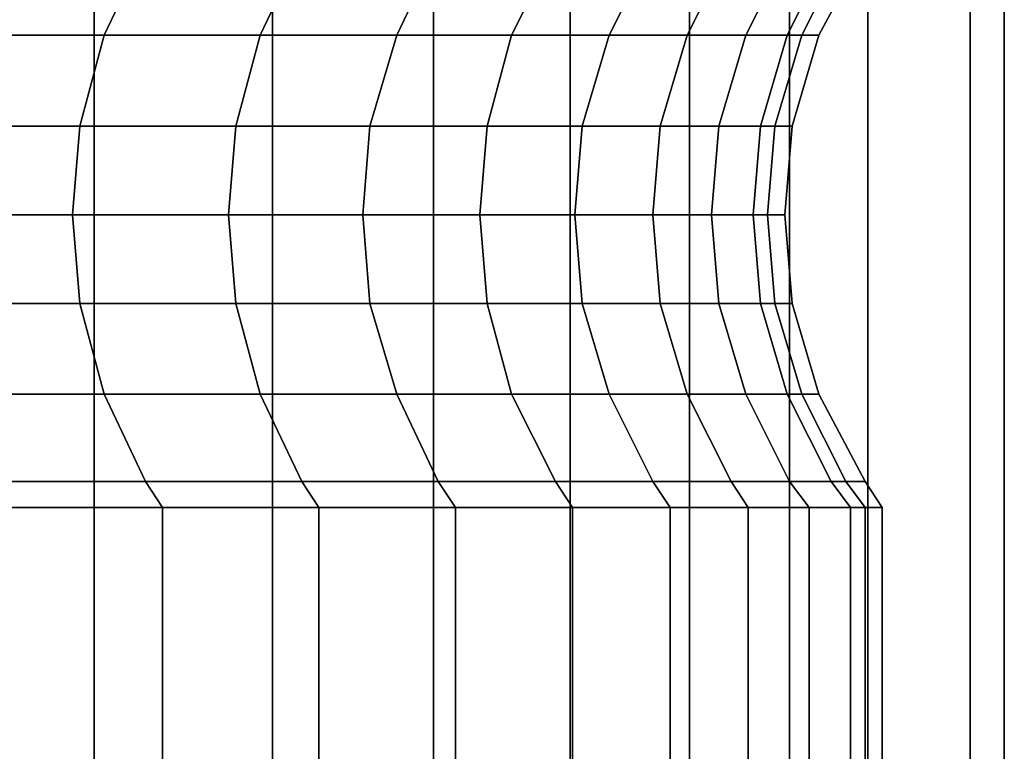
# Model space of a CAD drawing. Extents: x 0 to 1.24, y -1.2 to 0.
# Drawn here: x 1.24 to 1.24, y -0.01 to 0 of the extents above; entities that cross this region are included whole.
import ezdxf

# ---------------------------------------------------------------- set-up
doc = ezdxf.new("R2010")
doc.units = 0
doc.layers.add('L4_ROSETTENKAPPE', color=7, linetype='CONTINUOUS')

msp = doc.modelspace()

# ---------------------------------------------------------------- linework, layer by layer
at = {"layer": 'L4_ROSETTENKAPPE', "color": 253, "invisible_edges": 9}
for points in [[(1.23807, -0.0108, 0.064209), (1.23725, 0, 0.065695), (1.23725, -0.0108, 0.065695), (1.23807, -0.0108, 0.064209)], [(1.23725, 0, 0.065695), (1.23807, -0.0108, 0.064209), (1.23807, 0, 0.064209), (1.23725, 0, 0.065695)], [(1.23725, -0.0108, 0.032043), (1.23807, 0, 0.033529), (1.23807, -0.0108, 0.033529), (1.23725, -0.0108, 0.032043)], [(1.23807, 0, 0.033529), (1.23725, -0.0108, 0.032043), (1.23725, 0, 0.032043), (1.23807, 0, 0.033529)], [(1.2388, -0.0108, 0.062697), (1.23807, 0, 0.064209), (1.23807, -0.0108, 0.064209), (1.2388, -0.0108, 0.062697)], [(1.23807, 0, 0.064209), (1.2388, -0.0108, 0.062697), (1.2388, 0, 0.062697), (1.23807, 0, 0.064209)], [(1.23807, -0.0108, 0.033529), (1.2388, 0, 0.035041), (1.2388, -0.0108, 0.035041), (1.23807, -0.0108, 0.033529)], [(1.2388, 0, 0.035041), (1.23807, -0.0108, 0.033529), (1.23807, 0, 0.033529), (1.2388, 0, 0.035041)], [(1.23946, -0.0108, 0.061163), (1.2388, 0, 0.062697), (1.2388, -0.0108, 0.062697), (1.23946, -0.0108, 0.061163)], [(1.2388, 0, 0.062697), (1.23946, -0.0108, 0.061163), (1.23946, 0, 0.061163), (1.2388, 0, 0.062697)], [(1.2388, -0.0108, 0.035041), (1.23946, 0, 0.036575), (1.23946, -0.0108, 0.036575), (1.2388, -0.0108, 0.035041)], [(1.23946, 0, 0.036575), (1.2388, -0.0108, 0.035041), (1.2388, 0, 0.035041), (1.23946, 0, 0.036575)], [(1.24002, -0.0108, 0.059615), (1.23946, 0, 0.061163), (1.23946, -0.0108, 0.061163), (1.24002, -0.0108, 0.059615)], [(1.23946, 0, 0.061163), (1.24002, -0.0108, 0.059615), (1.24002, 0, 0.059615), (1.23946, 0, 0.061163)], [(1.23946, -0.0108, 0.036575), (1.24002, 0, 0.038123), (1.24002, -0.0108, 0.038123), (1.23946, -0.0108, 0.036575)], [(1.24002, 0, 0.038123), (1.23946, -0.0108, 0.036575), (1.23946, 0, 0.036575), (1.24002, 0, 0.038123)], [(1.24051, -0.0108, 0.058059), (1.24002, 0, 0.059615), (1.24002, -0.0108, 0.059615), (1.24051, -0.0108, 0.058059)], [(1.24002, 0, 0.059615), (1.24051, -0.0108, 0.058059), (1.24051, 0, 0.058059), (1.24002, 0, 0.059615)], [(1.24002, -0.0108, 0.038123), (1.24051, 0, 0.039679), (1.24051, -0.0108, 0.039679), (1.24002, -0.0108, 0.038123)], [(1.24051, 0, 0.039679), (1.24002, -0.0108, 0.038123), (1.24002, 0, 0.038123), (1.24051, 0, 0.039679)], [(1.24092, -0.0108, 0.056501), (1.24051, 0, 0.058059), (1.24051, -0.0108, 0.058059), (1.24092, -0.0108, 0.056501)], [(1.24051, 0, 0.058059), (1.24092, -0.0108, 0.056501), (1.24092, 0, 0.056501), (1.24051, 0, 0.058059)], [(1.24051, -0.0108, 0.039679), (1.24092, 0, 0.041237), (1.24092, -0.0108, 0.041237), (1.24051, -0.0108, 0.039679)], [(1.24092, 0, 0.041237), (1.24051, -0.0108, 0.039679), (1.24051, 0, 0.039679), (1.24092, 0, 0.041237)], [(1.24124, -0.0108, 0.054947), (1.24092, 0, 0.056501), (1.24092, -0.0108, 0.056501), (1.24124, -0.0108, 0.054947)], [(1.24092, 0, 0.056501), (1.24124, -0.0108, 0.054947), (1.24124, 0, 0.054947), (1.24092, 0, 0.056501)], [(1.24092, -0.0108, 0.041237), (1.24124, 0, 0.042791), (1.24124, -0.0108, 0.042791), (1.24092, -0.0108, 0.041237)], [(1.24124, 0, 0.042791), (1.24092, -0.0108, 0.041237), (1.24092, 0, 0.041237), (1.24124, 0, 0.042791)], [(1.24166, -0.0108, 0.05187), (1.24124, 0, 0.054947), (1.24124, -0.0108, 0.054947), (1.24166, -0.0108, 0.05187)], [(1.24124, 0, 0.054947), (1.24166, -0.0108, 0.05187), (1.24166, 0, 0.05187), (1.24124, 0, 0.054947)], [(1.24124, -0.0108, 0.042791), (1.24166, 0, 0.045868), (1.24166, -0.0108, 0.045868), (1.24124, -0.0108, 0.042791)], [(1.24166, 0, 0.045868), (1.24124, -0.0108, 0.042791), (1.24124, 0, 0.042791), (1.24166, 0, 0.045868)], [(1.2418, -0.0108, 0.048869), (1.24166, 0, 0.05187), (1.24166, -0.0108, 0.05187), (1.2418, -0.0108, 0.048869)], [(1.24166, 0, 0.05187), (1.2418, -0.0108, 0.048869), (1.2418, 0, 0.048869), (1.24166, 0, 0.05187)], [(1.24166, -0.0108, 0.045868), (1.2418, 0, 0.048869), (1.2418, -0.0108, 0.048869), (1.24166, -0.0108, 0.045868)], [(1.2418, 0, 0.048869), (1.24166, -0.0108, 0.045868), (1.24166, 0, 0.045868), (1.2418, 0, 0.048869)], [(1.23756, -0.002706, 0.063946), (1.23811, -0.003064, 0.062382), (1.23739, -0.003064, 0.063861), (1.23756, -0.002706, 0.063946)], [(1.23828, -0.002706, 0.035279), (1.23739, -0.003064, 0.033877), (1.23811, -0.003064, 0.035356), (1.23828, -0.002706, 0.035279)], [(1.23739, -0.003064, 0.033877), (1.23828, -0.002706, 0.035279), (1.23756, -0.002706, 0.033792), (1.23739, -0.003064, 0.033877)], [(1.23811, -0.003064, 0.062382), (1.23756, -0.002706, 0.063946), (1.23828, -0.002706, 0.062459), (1.23811, -0.003064, 0.062382)], [(1.23828, -0.002706, 0.062459), (1.23875, -0.003064, 0.060884), (1.23811, -0.003064, 0.062382), (1.23828, -0.002706, 0.062459)], [(1.23892, -0.002706, 0.036786), (1.23811, -0.003064, 0.035356), (1.23875, -0.003064, 0.036854), (1.23892, -0.002706, 0.036786)], [(1.23811, -0.003064, 0.035356), (1.23892, -0.002706, 0.036786), (1.23828, -0.002706, 0.035279), (1.23811, -0.003064, 0.035356)], [(1.23875, -0.003064, 0.060884), (1.23828, -0.002706, 0.062459), (1.23892, -0.002706, 0.060952), (1.23875, -0.003064, 0.060884)], [(1.23892, -0.002706, 0.060952), (1.23931, -0.003064, 0.059371), (1.23875, -0.003064, 0.060884), (1.23892, -0.002706, 0.060952)], [(1.23948, -0.002706, 0.038307), (1.23875, -0.003064, 0.036854), (1.23931, -0.003064, 0.038367), (1.23948, -0.002706, 0.038307)], [(1.23875, -0.003064, 0.036854), (1.23948, -0.002706, 0.038307), (1.23892, -0.002706, 0.036786), (1.23875, -0.003064, 0.036854)], [(1.23931, -0.003064, 0.059371), (1.23892, -0.002706, 0.060952), (1.23948, -0.002706, 0.059431), (1.23931, -0.003064, 0.059371)], [(1.23948, -0.002706, 0.059431), (1.23978, -0.003064, 0.05785), (1.23931, -0.003064, 0.059371), (1.23948, -0.002706, 0.059431)], [(1.23996, -0.002706, 0.039837), (1.23931, -0.003064, 0.038367), (1.23978, -0.003064, 0.039888), (1.23996, -0.002706, 0.039837)], [(1.23931, -0.003064, 0.038367), (1.23996, -0.002706, 0.039837), (1.23948, -0.002706, 0.038307), (1.23931, -0.003064, 0.038367)], [(1.23978, -0.003064, 0.05785), (1.23948, -0.002706, 0.059431), (1.23996, -0.002706, 0.057901), (1.23978, -0.003064, 0.05785)], [(1.23996, -0.002706, 0.057901), (1.24018, -0.003064, 0.056328), (1.23978, -0.003064, 0.05785), (1.23996, -0.002706, 0.057901)], [(1.24036, -0.002706, 0.041368), (1.23978, -0.003064, 0.039888), (1.24018, -0.003064, 0.04141), (1.24036, -0.002706, 0.041368)], [(1.23978, -0.003064, 0.039888), (1.24036, -0.002706, 0.041368), (1.23996, -0.002706, 0.039837), (1.23978, -0.003064, 0.039888)], [(1.24018, -0.003064, 0.056328), (1.23996, -0.002706, 0.057901), (1.24036, -0.002706, 0.05637), (1.24018, -0.003064, 0.056328)], [(1.24036, -0.002706, 0.05637), (1.24074, -0.003064, 0.053298), (1.24018, -0.003064, 0.056328), (1.24036, -0.002706, 0.05637)], [(1.24068, -0.002706, 0.042896), (1.24018, -0.003064, 0.04141), (1.2405, -0.003064, 0.04293), (1.24068, -0.002706, 0.042896)], [(1.24018, -0.003064, 0.04141), (1.24068, -0.002706, 0.042896), (1.24036, -0.002706, 0.041368), (1.24018, -0.003064, 0.04141)], [(1.24074, -0.003064, 0.053298), (1.24036, -0.002706, 0.05637), (1.24092, -0.002706, 0.053323), (1.24074, -0.003064, 0.053298)], [(1.24109, -0.002706, 0.045919), (1.2405, -0.003064, 0.04293), (1.24091, -0.003064, 0.045936), (1.24109, -0.002706, 0.045919)], [(1.2405, -0.003064, 0.04293), (1.24109, -0.002706, 0.045919), (1.24068, -0.002706, 0.042896), (1.2405, -0.003064, 0.04293)], [(1.24092, -0.002706, 0.053323), (1.24097, -0.003064, 0.05106), (1.24074, -0.003064, 0.053298), (1.24092, -0.002706, 0.053323)], [(1.24123, -0.002706, 0.048869), (1.24091, -0.003064, 0.045936), (1.24104, -0.003064, 0.048869), (1.24123, -0.002706, 0.048869)], [(1.24091, -0.003064, 0.045936), (1.24123, -0.002706, 0.048869), (1.24109, -0.002706, 0.045919), (1.24091, -0.003064, 0.045936)], [(1.24097, -0.003064, 0.05106), (1.24092, -0.002706, 0.053323), (1.24115, -0.002706, 0.051073), (1.24097, -0.003064, 0.05106)], [(1.24115, -0.002706, 0.051073), (1.24104, -0.003064, 0.048869), (1.24097, -0.003064, 0.05106), (1.24115, -0.002706, 0.051073)], [(1.24104, -0.003064, 0.048869), (1.24115, -0.002706, 0.051073), (1.24123, -0.002706, 0.048869), (1.24104, -0.003064, 0.048869)], [(1.23739, -0.003064, 0.063861), (1.23801, -0.003436, 0.062338), (1.2373, -0.003436, 0.063811), (1.23739, -0.003064, 0.063861)], [(1.23811, -0.003064, 0.035356), (1.2373, -0.003436, 0.033927), (1.23801, -0.003436, 0.0354), (1.23811, -0.003064, 0.035356)], [(1.2373, -0.003436, 0.033927), (1.23811, -0.003064, 0.035356), (1.23739, -0.003064, 0.033877), (1.2373, -0.003436, 0.033927)], [(1.23801, -0.003436, 0.062338), (1.23739, -0.003064, 0.063861), (1.23811, -0.003064, 0.062382), (1.23801, -0.003436, 0.062338)], [(1.23811, -0.003064, 0.062382), (1.23865, -0.003436, 0.060844), (1.23801, -0.003436, 0.062338), (1.23811, -0.003064, 0.062382)], [(1.23875, -0.003064, 0.036854), (1.23801, -0.003436, 0.0354), (1.23865, -0.003436, 0.036894), (1.23875, -0.003064, 0.036854)], [(1.23801, -0.003436, 0.0354), (1.23875, -0.003064, 0.036854), (1.23811, -0.003064, 0.035356), (1.23801, -0.003436, 0.0354)], [(1.23865, -0.003436, 0.060844), (1.23811, -0.003064, 0.062382), (1.23875, -0.003064, 0.060884), (1.23865, -0.003436, 0.060844)], [(1.23875, -0.003064, 0.060884), (1.2392, -0.003436, 0.059337), (1.23865, -0.003436, 0.060844), (1.23875, -0.003064, 0.060884)], [(1.23931, -0.003064, 0.038367), (1.23865, -0.003436, 0.036894), (1.2392, -0.003436, 0.038401), (1.23931, -0.003064, 0.038367)], [(1.23865, -0.003436, 0.036894), (1.23931, -0.003064, 0.038367), (1.23875, -0.003064, 0.036854), (1.23865, -0.003436, 0.036894)], [(1.2392, -0.003436, 0.059337), (1.23875, -0.003064, 0.060884), (1.23931, -0.003064, 0.059371), (1.2392, -0.003436, 0.059337)], [(1.23931, -0.003064, 0.059371), (1.23968, -0.003436, 0.057821), (1.2392, -0.003436, 0.059337), (1.23931, -0.003064, 0.059371)], [(1.23978, -0.003064, 0.039888), (1.2392, -0.003436, 0.038401), (1.23968, -0.003436, 0.039917), (1.23978, -0.003064, 0.039888)], [(1.2392, -0.003436, 0.038401), (1.23978, -0.003064, 0.039888), (1.23931, -0.003064, 0.038367), (1.2392, -0.003436, 0.038401)], [(1.23968, -0.003436, 0.057821), (1.23931, -0.003064, 0.059371), (1.23978, -0.003064, 0.05785), (1.23968, -0.003436, 0.057821)], [(1.23978, -0.003064, 0.05785), (1.24007, -0.003436, 0.056303), (1.23968, -0.003436, 0.057821), (1.23978, -0.003064, 0.05785)], [(1.24018, -0.003064, 0.04141), (1.23968, -0.003436, 0.039917), (1.24007, -0.003436, 0.041435), (1.24018, -0.003064, 0.04141)], [(1.23968, -0.003436, 0.039917), (1.24018, -0.003064, 0.04141), (1.23978, -0.003064, 0.039888), (1.23968, -0.003436, 0.039917)], [(1.24007, -0.003436, 0.056303), (1.23978, -0.003064, 0.05785), (1.24018, -0.003064, 0.056328), (1.24007, -0.003436, 0.056303)], [(1.24018, -0.003064, 0.056328), (1.24063, -0.003436, 0.053284), (1.24007, -0.003436, 0.056303), (1.24018, -0.003064, 0.056328)], [(1.2405, -0.003064, 0.04293), (1.24007, -0.003436, 0.041435), (1.24039, -0.003436, 0.042949), (1.2405, -0.003064, 0.04293)], [(1.24007, -0.003436, 0.041435), (1.2405, -0.003064, 0.04293), (1.24018, -0.003064, 0.04141), (1.24007, -0.003436, 0.041435)], [(1.24063, -0.003436, 0.053284), (1.24018, -0.003064, 0.056328), (1.24074, -0.003064, 0.053298), (1.24063, -0.003436, 0.053284)], [(1.24091, -0.003064, 0.045936), (1.24039, -0.003436, 0.042949), (1.2408, -0.003436, 0.045946), (1.24091, -0.003064, 0.045936)], [(1.24039, -0.003436, 0.042949), (1.24091, -0.003064, 0.045936), (1.2405, -0.003064, 0.04293), (1.24039, -0.003436, 0.042949)], [(1.24074, -0.003064, 0.053298), (1.24086, -0.003436, 0.051053), (1.24063, -0.003436, 0.053284), (1.24074, -0.003064, 0.053298)], [(1.24086, -0.003436, 0.051053), (1.24074, -0.003064, 0.053298), (1.24097, -0.003064, 0.05106), (1.24086, -0.003436, 0.051053)], [(1.24104, -0.003064, 0.048869), (1.2408, -0.003436, 0.045946), (1.24093, -0.003436, 0.048869), (1.24104, -0.003064, 0.048869)], [(1.2408, -0.003436, 0.045946), (1.24104, -0.003064, 0.048869), (1.24091, -0.003064, 0.045936), (1.2408, -0.003436, 0.045946)], [(1.24097, -0.003064, 0.05106), (1.24093, -0.003436, 0.048869), (1.24086, -0.003436, 0.051053), (1.24097, -0.003064, 0.05106)], [(1.24093, -0.003436, 0.048869), (1.24097, -0.003064, 0.05106), (1.24104, -0.003064, 0.048869), (1.24093, -0.003436, 0.048869)], [(1.2373, -0.003436, 0.063811), (1.23798, -0.0038, 0.062324), (1.23727, -0.0038, 0.063796), (1.2373, -0.003436, 0.063811)], [(1.23801, -0.003436, 0.0354), (1.23727, -0.0038, 0.033942), (1.23798, -0.0038, 0.035414), (1.23801, -0.003436, 0.0354)], [(1.23727, -0.0038, 0.033942), (1.23801, -0.003436, 0.0354), (1.2373, -0.003436, 0.033927), (1.23727, -0.0038, 0.033942)], [(1.23798, -0.0038, 0.062324), (1.2373, -0.003436, 0.063811), (1.23801, -0.003436, 0.062338), (1.23798, -0.0038, 0.062324)], [(1.23801, -0.003436, 0.062338), (1.23862, -0.0038, 0.060832), (1.23798, -0.0038, 0.062324), (1.23801, -0.003436, 0.062338)], [(1.23865, -0.003436, 0.036894), (1.23798, -0.0038, 0.035414), (1.23862, -0.0038, 0.036906), (1.23865, -0.003436, 0.036894)], [(1.23798, -0.0038, 0.035414), (1.23865, -0.003436, 0.036894), (1.23801, -0.003436, 0.0354), (1.23798, -0.0038, 0.035414)], [(1.23862, -0.0038, 0.060832), (1.23801, -0.003436, 0.062338), (1.23865, -0.003436, 0.060844), (1.23862, -0.0038, 0.060832)], [(1.23865, -0.003436, 0.060844), (1.23917, -0.0038, 0.059326), (1.23862, -0.0038, 0.060832), (1.23865, -0.003436, 0.060844)], [(1.2392, -0.003436, 0.038401), (1.23862, -0.0038, 0.036906), (1.23917, -0.0038, 0.038412), (1.2392, -0.003436, 0.038401)], [(1.23862, -0.0038, 0.036906), (1.2392, -0.003436, 0.038401), (1.23865, -0.003436, 0.036894), (1.23862, -0.0038, 0.036906)], [(1.23917, -0.0038, 0.059326), (1.23865, -0.003436, 0.060844), (1.2392, -0.003436, 0.059337), (1.23917, -0.0038, 0.059326)], [(1.2392, -0.003436, 0.059337), (1.23965, -0.0038, 0.057812), (1.23917, -0.0038, 0.059326), (1.2392, -0.003436, 0.059337)], [(1.23968, -0.003436, 0.039917), (1.23917, -0.0038, 0.038412), (1.23965, -0.0038, 0.039926), (1.23968, -0.003436, 0.039917)], [(1.23917, -0.0038, 0.038412), (1.23968, -0.003436, 0.039917), (1.2392, -0.003436, 0.038401), (1.23917, -0.0038, 0.038412)], [(1.23965, -0.0038, 0.057812), (1.2392, -0.003436, 0.059337), (1.23968, -0.003436, 0.057821), (1.23965, -0.0038, 0.057812)], [(1.23968, -0.003436, 0.057821), (1.24004, -0.0038, 0.056295), (1.23965, -0.0038, 0.057812), (1.23968, -0.003436, 0.057821)], [(1.24007, -0.003436, 0.041435), (1.23965, -0.0038, 0.039926), (1.24004, -0.0038, 0.041443), (1.24007, -0.003436, 0.041435)], [(1.23965, -0.0038, 0.039926), (1.24007, -0.003436, 0.041435), (1.23968, -0.003436, 0.039917), (1.23965, -0.0038, 0.039926)], [(1.24004, -0.0038, 0.056295), (1.23968, -0.003436, 0.057821), (1.24007, -0.003436, 0.056303), (1.24004, -0.0038, 0.056295)], [(1.24007, -0.003436, 0.056303), (1.2406, -0.0038, 0.053279), (1.24004, -0.0038, 0.056295), (1.24007, -0.003436, 0.056303)], [(1.24039, -0.003436, 0.042949), (1.24004, -0.0038, 0.041443), (1.24036, -0.0038, 0.042955), (1.24039, -0.003436, 0.042949)], [(1.24004, -0.0038, 0.041443), (1.24039, -0.003436, 0.042949), (1.24007, -0.003436, 0.041435), (1.24004, -0.0038, 0.041443)], [(1.2406, -0.0038, 0.053279), (1.24007, -0.003436, 0.056303), (1.24063, -0.003436, 0.053284), (1.2406, -0.0038, 0.053279)], [(1.2408, -0.003436, 0.045946), (1.24036, -0.0038, 0.042955), (1.24077, -0.0038, 0.045949), (1.2408, -0.003436, 0.045946)], [(1.24036, -0.0038, 0.042955), (1.2408, -0.003436, 0.045946), (1.24039, -0.003436, 0.042949), (1.24036, -0.0038, 0.042955)], [(1.24063, -0.003436, 0.053284), (1.24083, -0.0038, 0.051051), (1.2406, -0.0038, 0.053279), (1.24063, -0.003436, 0.053284)], [(1.24083, -0.0038, 0.051051), (1.24063, -0.003436, 0.053284), (1.24086, -0.003436, 0.051053), (1.24083, -0.0038, 0.051051)], [(1.24093, -0.003436, 0.048869), (1.24077, -0.0038, 0.045949), (1.2409, -0.0038, 0.048869), (1.24093, -0.003436, 0.048869)], [(1.24077, -0.0038, 0.045949), (1.24093, -0.003436, 0.048869), (1.2408, -0.003436, 0.045946), (1.24077, -0.0038, 0.045949)], [(1.24086, -0.003436, 0.051053), (1.2409, -0.0038, 0.048869), (1.24083, -0.0038, 0.051051), (1.24086, -0.003436, 0.051053)], [(1.2409, -0.0038, 0.048869), (1.24086, -0.003436, 0.051053), (1.24093, -0.003436, 0.048869), (1.2409, -0.0038, 0.048869)], [(1.23727, -0.0038, 0.063796), (1.23801, -0.004164, 0.062338), (1.2373, -0.004164, 0.063811), (1.23727, -0.0038, 0.063796)], [(1.23801, -0.004164, 0.062338), (1.23727, -0.0038, 0.063796), (1.23798, -0.0038, 0.062324), (1.23801, -0.004164, 0.062338)], [(1.2373, -0.004164, 0.033927), (1.23798, -0.0038, 0.035414), (1.23727, -0.0038, 0.033942), (1.2373, -0.004164, 0.033927)], [(1.23798, -0.0038, 0.035414), (1.2373, -0.004164, 0.033927), (1.23801, -0.004164, 0.0354), (1.23798, -0.0038, 0.035414)], [(1.23798, -0.0038, 0.062324), (1.23865, -0.004164, 0.060844), (1.23801, -0.004164, 0.062338), (1.23798, -0.0038, 0.062324)], [(1.23865, -0.004164, 0.060844), (1.23798, -0.0038, 0.062324), (1.23862, -0.0038, 0.060832), (1.23865, -0.004164, 0.060844)], [(1.23801, -0.004164, 0.0354), (1.23862, -0.0038, 0.036906), (1.23798, -0.0038, 0.035414), (1.23801, -0.004164, 0.0354)], [(1.23862, -0.0038, 0.036906), (1.23801, -0.004164, 0.0354), (1.23865, -0.004164, 0.036894), (1.23862, -0.0038, 0.036906)], [(1.23862, -0.0038, 0.060832), (1.2392, -0.004164, 0.059337), (1.23865, -0.004164, 0.060844), (1.23862, -0.0038, 0.060832)], [(1.2392, -0.004164, 0.059337), (1.23862, -0.0038, 0.060832), (1.23917, -0.0038, 0.059326), (1.2392, -0.004164, 0.059337)], [(1.23865, -0.004164, 0.036894), (1.23917, -0.0038, 0.038412), (1.23862, -0.0038, 0.036906), (1.23865, -0.004164, 0.036894)], [(1.23917, -0.0038, 0.038412), (1.23865, -0.004164, 0.036894), (1.2392, -0.004164, 0.038401), (1.23917, -0.0038, 0.038412)], [(1.23917, -0.0038, 0.059326), (1.23968, -0.004164, 0.057821), (1.2392, -0.004164, 0.059337), (1.23917, -0.0038, 0.059326)], [(1.23968, -0.004164, 0.057821), (1.23917, -0.0038, 0.059326), (1.23965, -0.0038, 0.057812), (1.23968, -0.004164, 0.057821)], [(1.2392, -0.004164, 0.038401), (1.23965, -0.0038, 0.039926), (1.23917, -0.0038, 0.038412), (1.2392, -0.004164, 0.038401)], [(1.23965, -0.0038, 0.039926), (1.2392, -0.004164, 0.038401), (1.23968, -0.004164, 0.039917), (1.23965, -0.0038, 0.039926)], [(1.23965, -0.0038, 0.057812), (1.24007, -0.004164, 0.056303), (1.23968, -0.004164, 0.057821), (1.23965, -0.0038, 0.057812)], [(1.24007, -0.004164, 0.056303), (1.23965, -0.0038, 0.057812), (1.24004, -0.0038, 0.056295), (1.24007, -0.004164, 0.056303)], [(1.23968, -0.004164, 0.039917), (1.24004, -0.0038, 0.041443), (1.23965, -0.0038, 0.039926), (1.23968, -0.004164, 0.039917)], [(1.24004, -0.0038, 0.041443), (1.23968, -0.004164, 0.039917), (1.24007, -0.004164, 0.041435), (1.24004, -0.0038, 0.041443)], [(1.24004, -0.0038, 0.056295), (1.24063, -0.004164, 0.053284), (1.24007, -0.004164, 0.056303), (1.24004, -0.0038, 0.056295)], [(1.24063, -0.004164, 0.053284), (1.24004, -0.0038, 0.056295), (1.2406, -0.0038, 0.053279), (1.24063, -0.004164, 0.053284)], [(1.24007, -0.004164, 0.041435), (1.24036, -0.0038, 0.042955), (1.24004, -0.0038, 0.041443), (1.24007, -0.004164, 0.041435)], [(1.24036, -0.0038, 0.042955), (1.24007, -0.004164, 0.041435), (1.24039, -0.004164, 0.042949), (1.24036, -0.0038, 0.042955)], [(1.24039, -0.004164, 0.042949), (1.24077, -0.0038, 0.045949), (1.24036, -0.0038, 0.042955), (1.24039, -0.004164, 0.042949)], [(1.24077, -0.0038, 0.045949), (1.24039, -0.004164, 0.042949), (1.2408, -0.004164, 0.045946), (1.24077, -0.0038, 0.045949)], [(1.2406, -0.0038, 0.053279), (1.24086, -0.004164, 0.051053), (1.24063, -0.004164, 0.053284), (1.2406, -0.0038, 0.053279)], [(1.24086, -0.004164, 0.051053), (1.2406, -0.0038, 0.053279), (1.24083, -0.0038, 0.051051), (1.24086, -0.004164, 0.051053)], [(1.2408, -0.004164, 0.045946), (1.2409, -0.0038, 0.048869), (1.24077, -0.0038, 0.045949), (1.2408, -0.004164, 0.045946)], [(1.2409, -0.0038, 0.048869), (1.2408, -0.004164, 0.045946), (1.24093, -0.004164, 0.048869), (1.2409, -0.0038, 0.048869)], [(1.24083, -0.0038, 0.051051), (1.24093, -0.004164, 0.048869), (1.24086, -0.004164, 0.051053), (1.24083, -0.0038, 0.051051)], [(1.24093, -0.004164, 0.048869), (1.24083, -0.0038, 0.051051), (1.2409, -0.0038, 0.048869), (1.24093, -0.004164, 0.048869)], [(1.2373, -0.004164, 0.063811), (1.23811, -0.004536, 0.062382), (1.23739, -0.004536, 0.063861), (1.2373, -0.004164, 0.063811)], [(1.23811, -0.004536, 0.062382), (1.2373, -0.004164, 0.063811), (1.23801, -0.004164, 0.062338), (1.23811, -0.004536, 0.062382)], [(1.23739, -0.004536, 0.033877), (1.23801, -0.004164, 0.0354), (1.2373, -0.004164, 0.033927), (1.23739, -0.004536, 0.033877)], [(1.23801, -0.004164, 0.0354), (1.23739, -0.004536, 0.033877), (1.23811, -0.004536, 0.035356), (1.23801, -0.004164, 0.0354)], [(1.23801, -0.004164, 0.062338), (1.23875, -0.004536, 0.060884), (1.23811, -0.004536, 0.062382), (1.23801, -0.004164, 0.062338)], [(1.23875, -0.004536, 0.060884), (1.23801, -0.004164, 0.062338), (1.23865, -0.004164, 0.060844), (1.23875, -0.004536, 0.060884)], [(1.23811, -0.004536, 0.035356), (1.23865, -0.004164, 0.036894), (1.23801, -0.004164, 0.0354), (1.23811, -0.004536, 0.035356)], [(1.23865, -0.004164, 0.036894), (1.23811, -0.004536, 0.035356), (1.23875, -0.004536, 0.036854), (1.23865, -0.004164, 0.036894)], [(1.23865, -0.004164, 0.060844), (1.23931, -0.004536, 0.059371), (1.23875, -0.004536, 0.060884), (1.23865, -0.004164, 0.060844)], [(1.23931, -0.004536, 0.059371), (1.23865, -0.004164, 0.060844), (1.2392, -0.004164, 0.059337), (1.23931, -0.004536, 0.059371)], [(1.23875, -0.004536, 0.036854), (1.2392, -0.004164, 0.038401), (1.23865, -0.004164, 0.036894), (1.23875, -0.004536, 0.036854)], [(1.2392, -0.004164, 0.038401), (1.23875, -0.004536, 0.036854), (1.23931, -0.004536, 0.038367), (1.2392, -0.004164, 0.038401)], [(1.2392, -0.004164, 0.059337), (1.23978, -0.004536, 0.05785), (1.23931, -0.004536, 0.059371), (1.2392, -0.004164, 0.059337)], [(1.23978, -0.004536, 0.05785), (1.2392, -0.004164, 0.059337), (1.23968, -0.004164, 0.057821), (1.23978, -0.004536, 0.05785)], [(1.23931, -0.004536, 0.038367), (1.23968, -0.004164, 0.039917), (1.2392, -0.004164, 0.038401), (1.23931, -0.004536, 0.038367)], [(1.23968, -0.004164, 0.039917), (1.23931, -0.004536, 0.038367), (1.23978, -0.004536, 0.039888), (1.23968, -0.004164, 0.039917)], [(1.23968, -0.004164, 0.057821), (1.24018, -0.004536, 0.056328), (1.23978, -0.004536, 0.05785), (1.23968, -0.004164, 0.057821)], [(1.24018, -0.004536, 0.056328), (1.23968, -0.004164, 0.057821), (1.24007, -0.004164, 0.056303), (1.24018, -0.004536, 0.056328)], [(1.23978, -0.004536, 0.039888), (1.24007, -0.004164, 0.041435), (1.23968, -0.004164, 0.039917), (1.23978, -0.004536, 0.039888)], [(1.24007, -0.004164, 0.041435), (1.23978, -0.004536, 0.039888), (1.24018, -0.004536, 0.04141), (1.24007, -0.004164, 0.041435)], [(1.24007, -0.004164, 0.056303), (1.24074, -0.004536, 0.053298), (1.24018, -0.004536, 0.056328), (1.24007, -0.004164, 0.056303)], [(1.24074, -0.004536, 0.053298), (1.24007, -0.004164, 0.056303), (1.24063, -0.004164, 0.053284), (1.24074, -0.004536, 0.053298)], [(1.24018, -0.004536, 0.04141), (1.24039, -0.004164, 0.042949), (1.24007, -0.004164, 0.041435), (1.24018, -0.004536, 0.04141)], [(1.24039, -0.004164, 0.042949), (1.24018, -0.004536, 0.04141), (1.2405, -0.004536, 0.04293), (1.24039, -0.004164, 0.042949)], [(1.2405, -0.004536, 0.04293), (1.2408, -0.004164, 0.045946), (1.24039, -0.004164, 0.042949), (1.2405, -0.004536, 0.04293)], [(1.2408, -0.004164, 0.045946), (1.2405, -0.004536, 0.04293), (1.24091, -0.004536, 0.045936), (1.2408, -0.004164, 0.045946)], [(1.24063, -0.004164, 0.053284), (1.24097, -0.004536, 0.05106), (1.24074, -0.004536, 0.053298), (1.24063, -0.004164, 0.053284)], [(1.24097, -0.004536, 0.05106), (1.24063, -0.004164, 0.053284), (1.24086, -0.004164, 0.051053), (1.24097, -0.004536, 0.05106)], [(1.24091, -0.004536, 0.045936), (1.24093, -0.004164, 0.048869), (1.2408, -0.004164, 0.045946), (1.24091, -0.004536, 0.045936)], [(1.24086, -0.004164, 0.051053), (1.24104, -0.004536, 0.048869), (1.24097, -0.004536, 0.05106), (1.24086, -0.004164, 0.051053)], [(1.24104, -0.004536, 0.048869), (1.24086, -0.004164, 0.051053), (1.24093, -0.004164, 0.048869), (1.24104, -0.004536, 0.048869)], [(1.24093, -0.004164, 0.048869), (1.24091, -0.004536, 0.045936), (1.24104, -0.004536, 0.048869), (1.24093, -0.004164, 0.048869)], [(1.23739, -0.004536, 0.063861), (1.23828, -0.004894, 0.062459), (1.23756, -0.004894, 0.063946), (1.23739, -0.004536, 0.063861)], [(1.23828, -0.004894, 0.062459), (1.23739, -0.004536, 0.063861), (1.23811, -0.004536, 0.062382), (1.23828, -0.004894, 0.062459)], [(1.23756, -0.004894, 0.033792), (1.23811, -0.004536, 0.035356), (1.23739, -0.004536, 0.033877), (1.23756, -0.004894, 0.033792)], [(1.23811, -0.004536, 0.035356), (1.23756, -0.004894, 0.033792), (1.23828, -0.004894, 0.035279), (1.23811, -0.004536, 0.035356)], [(1.23811, -0.004536, 0.062382), (1.23892, -0.004894, 0.060952), (1.23828, -0.004894, 0.062459), (1.23811, -0.004536, 0.062382)], [(1.23892, -0.004894, 0.060952), (1.23811, -0.004536, 0.062382), (1.23875, -0.004536, 0.060884), (1.23892, -0.004894, 0.060952)], [(1.23828, -0.004894, 0.035279), (1.23875, -0.004536, 0.036854), (1.23811, -0.004536, 0.035356), (1.23828, -0.004894, 0.035279)], [(1.23875, -0.004536, 0.036854), (1.23828, -0.004894, 0.035279), (1.23892, -0.004894, 0.036786), (1.23875, -0.004536, 0.036854)], [(1.23875, -0.004536, 0.060884), (1.23948, -0.004894, 0.059431), (1.23892, -0.004894, 0.060952), (1.23875, -0.004536, 0.060884)], [(1.23948, -0.004894, 0.059431), (1.23875, -0.004536, 0.060884), (1.23931, -0.004536, 0.059371), (1.23948, -0.004894, 0.059431)], [(1.23892, -0.004894, 0.036786), (1.23931, -0.004536, 0.038367), (1.23875, -0.004536, 0.036854), (1.23892, -0.004894, 0.036786)], [(1.23931, -0.004536, 0.038367), (1.23892, -0.004894, 0.036786), (1.23948, -0.004894, 0.038307), (1.23931, -0.004536, 0.038367)], [(1.23931, -0.004536, 0.059371), (1.23996, -0.004894, 0.057901), (1.23948, -0.004894, 0.059431), (1.23931, -0.004536, 0.059371)], [(1.23996, -0.004894, 0.057901), (1.23931, -0.004536, 0.059371), (1.23978, -0.004536, 0.05785), (1.23996, -0.004894, 0.057901)], [(1.23948, -0.004894, 0.038307), (1.23978, -0.004536, 0.039888), (1.23931, -0.004536, 0.038367), (1.23948, -0.004894, 0.038307)], [(1.23978, -0.004536, 0.039888), (1.23948, -0.004894, 0.038307), (1.23996, -0.004894, 0.039837), (1.23978, -0.004536, 0.039888)], [(1.23978, -0.004536, 0.05785), (1.24036, -0.004894, 0.05637), (1.23996, -0.004894, 0.057901), (1.23978, -0.004536, 0.05785)], [(1.24036, -0.004894, 0.05637), (1.23978, -0.004536, 0.05785), (1.24018, -0.004536, 0.056328), (1.24036, -0.004894, 0.05637)], [(1.23996, -0.004894, 0.039837), (1.24018, -0.004536, 0.04141), (1.23978, -0.004536, 0.039888), (1.23996, -0.004894, 0.039837)], [(1.24018, -0.004536, 0.04141), (1.23996, -0.004894, 0.039837), (1.24036, -0.004894, 0.041368), (1.24018, -0.004536, 0.04141)], [(1.24018, -0.004536, 0.056328), (1.24092, -0.004894, 0.053323), (1.24036, -0.004894, 0.05637), (1.24018, -0.004536, 0.056328)], [(1.24092, -0.004894, 0.053323), (1.24018, -0.004536, 0.056328), (1.24074, -0.004536, 0.053298), (1.24092, -0.004894, 0.053323)], [(1.24036, -0.004894, 0.041368), (1.2405, -0.004536, 0.04293), (1.24018, -0.004536, 0.04141), (1.24036, -0.004894, 0.041368)], [(1.2405, -0.004536, 0.04293), (1.24036, -0.004894, 0.041368), (1.24068, -0.004894, 0.042896), (1.2405, -0.004536, 0.04293)], [(1.24068, -0.004894, 0.042896), (1.24091, -0.004536, 0.045936), (1.2405, -0.004536, 0.04293), (1.24068, -0.004894, 0.042896)], [(1.24091, -0.004536, 0.045936), (1.24068, -0.004894, 0.042896), (1.24109, -0.004894, 0.045919), (1.24091, -0.004536, 0.045936)], [(1.24074, -0.004536, 0.053298), (1.24115, -0.004894, 0.051073), (1.24092, -0.004894, 0.053323), (1.24074, -0.004536, 0.053298)], [(1.24115, -0.004894, 0.051073), (1.24074, -0.004536, 0.053298), (1.24097, -0.004536, 0.05106), (1.24115, -0.004894, 0.051073)], [(1.24109, -0.004894, 0.045919), (1.24104, -0.004536, 0.048869), (1.24091, -0.004536, 0.045936), (1.24109, -0.004894, 0.045919)], [(1.24097, -0.004536, 0.05106), (1.24123, -0.004894, 0.048869), (1.24115, -0.004894, 0.051073), (1.24097, -0.004536, 0.05106)], [(1.24123, -0.004894, 0.048869), (1.24097, -0.004536, 0.05106), (1.24104, -0.004536, 0.048869), (1.24123, -0.004894, 0.048869)], [(1.24104, -0.004536, 0.048869), (1.24109, -0.004894, 0.045919), (1.24123, -0.004894, 0.048869), (1.24104, -0.004536, 0.048869)], [(1.23763, -0.005, 0.033758), (1.23828, -0.004894, 0.035279), (1.23756, -0.004894, 0.033792), (1.23763, -0.005, 0.033758)], [(1.23756, -0.004894, 0.063946), (1.23835, -0.005, 0.06249), (1.23763, -0.005, 0.06398), (1.23756, -0.004894, 0.063946)], [(1.23835, -0.005, 0.06249), (1.23756, -0.004894, 0.063946), (1.23828, -0.004894, 0.062459), (1.23835, -0.005, 0.06249)], [(1.23828, -0.004894, 0.035279), (1.23763, -0.005, 0.033758), (1.23835, -0.005, 0.035248), (1.23828, -0.004894, 0.035279)], [(1.23835, -0.005, 0.035248), (1.23892, -0.004894, 0.036786), (1.23828, -0.004894, 0.035279), (1.23835, -0.005, 0.035248)], [(1.23828, -0.004894, 0.062459), (1.23899, -0.005, 0.060979), (1.23835, -0.005, 0.06249), (1.23828, -0.004894, 0.062459)], [(1.23899, -0.005, 0.060979), (1.23828, -0.004894, 0.062459), (1.23892, -0.004894, 0.060952), (1.23899, -0.005, 0.060979)], [(1.23892, -0.004894, 0.036786), (1.23835, -0.005, 0.035248), (1.23899, -0.005, 0.036759), (1.23892, -0.004894, 0.036786)], [(1.23899, -0.005, 0.036759), (1.23948, -0.004894, 0.038307), (1.23892, -0.004894, 0.036786), (1.23899, -0.005, 0.036759)], [(1.23892, -0.004894, 0.060952), (1.23955, -0.005, 0.059455), (1.23899, -0.005, 0.060979), (1.23892, -0.004894, 0.060952)], [(1.23955, -0.005, 0.059455), (1.23892, -0.004894, 0.060952), (1.23948, -0.004894, 0.059431), (1.23955, -0.005, 0.059455)], [(1.23948, -0.004894, 0.038307), (1.23899, -0.005, 0.036759), (1.23955, -0.005, 0.038283), (1.23948, -0.004894, 0.038307)], [(1.23955, -0.005, 0.038283), (1.23996, -0.004894, 0.039837), (1.23948, -0.004894, 0.038307), (1.23955, -0.005, 0.038283)], [(1.23948, -0.004894, 0.059431), (1.24003, -0.005, 0.057922), (1.23955, -0.005, 0.059455), (1.23948, -0.004894, 0.059431)], [(1.24003, -0.005, 0.057922), (1.23948, -0.004894, 0.059431), (1.23996, -0.004894, 0.057901), (1.24003, -0.005, 0.057922)], [(1.23996, -0.004894, 0.039837), (1.23955, -0.005, 0.038283), (1.24003, -0.005, 0.039816), (1.23996, -0.004894, 0.039837)], [(1.24003, -0.005, 0.039816), (1.24036, -0.004894, 0.041368), (1.23996, -0.004894, 0.039837), (1.24003, -0.005, 0.039816)], [(1.23996, -0.004894, 0.057901), (1.24043, -0.005, 0.056387), (1.24003, -0.005, 0.057922), (1.23996, -0.004894, 0.057901)], [(1.24043, -0.005, 0.056387), (1.23996, -0.004894, 0.057901), (1.24036, -0.004894, 0.05637), (1.24043, -0.005, 0.056387)], [(1.24036, -0.004894, 0.041368), (1.24003, -0.005, 0.039816), (1.24043, -0.005, 0.041351), (1.24036, -0.004894, 0.041368)], [(1.24043, -0.005, 0.041351), (1.24068, -0.004894, 0.042896), (1.24036, -0.004894, 0.041368), (1.24043, -0.005, 0.041351)], [(1.24036, -0.004894, 0.05637), (1.241, -0.005, 0.053333), (1.24043, -0.005, 0.056387), (1.24036, -0.004894, 0.05637)], [(1.241, -0.005, 0.053333), (1.24036, -0.004894, 0.05637), (1.24092, -0.004894, 0.053323), (1.241, -0.005, 0.053333)], [(1.24068, -0.004894, 0.042896), (1.24043, -0.005, 0.041351), (1.24075, -0.005, 0.042882), (1.24068, -0.004894, 0.042896)], [(1.24075, -0.005, 0.042882), (1.24109, -0.004894, 0.045919), (1.24068, -0.004894, 0.042896), (1.24075, -0.005, 0.042882)], [(1.24109, -0.004894, 0.045919), (1.24075, -0.005, 0.042882), (1.24117, -0.005, 0.045913), (1.24109, -0.004894, 0.045919)], [(1.24092, -0.004894, 0.053323), (1.24123, -0.005, 0.051078), (1.241, -0.005, 0.053333), (1.24092, -0.004894, 0.053323)], [(1.24123, -0.005, 0.051078), (1.24092, -0.004894, 0.053323), (1.24115, -0.004894, 0.051073), (1.24123, -0.005, 0.051078)], [(1.24117, -0.005, 0.045913), (1.24123, -0.004894, 0.048869), (1.24109, -0.004894, 0.045919), (1.24117, -0.005, 0.045913)], [(1.24115, -0.004894, 0.051073), (1.2413, -0.005, 0.048869), (1.24123, -0.005, 0.051078), (1.24115, -0.004894, 0.051073)], [(1.2413, -0.005, 0.048869), (1.24115, -0.004894, 0.051073), (1.24123, -0.004894, 0.048869), (1.2413, -0.005, 0.048869)], [(1.24123, -0.004894, 0.048869), (1.24117, -0.005, 0.045913), (1.2413, -0.005, 0.048869), (1.24123, -0.004894, 0.048869)], [(1.23835, -0.005, 0.035248), (1.23763, -0.0107, 0.033758), (1.23835, -0.0107, 0.035248), (1.23835, -0.005, 0.035248)], [(1.23763, -0.0107, 0.033758), (1.23835, -0.005, 0.035248), (1.23763, -0.005, 0.033758), (1.23763, -0.0107, 0.033758)], [(1.23763, -0.005, 0.06398), (1.23835, -0.0107, 0.06249), (1.23763, -0.0107, 0.06398), (1.23763, -0.005, 0.06398)], [(1.23835, -0.0107, 0.06249), (1.23763, -0.005, 0.06398), (1.23835, -0.005, 0.06249), (1.23835, -0.0107, 0.06249)], [(1.23899, -0.005, 0.036759), (1.23835, -0.0107, 0.035248), (1.23899, -0.0107, 0.036759), (1.23899, -0.005, 0.036759)], [(1.23835, -0.0107, 0.035248), (1.23899, -0.005, 0.036759), (1.23835, -0.005, 0.035248), (1.23835, -0.0107, 0.035248)], [(1.23835, -0.005, 0.06249), (1.23899, -0.0107, 0.060979), (1.23835, -0.0107, 0.06249), (1.23835, -0.005, 0.06249)], [(1.23899, -0.0107, 0.060979), (1.23835, -0.005, 0.06249), (1.23899, -0.005, 0.060979), (1.23899, -0.0107, 0.060979)], [(1.23955, -0.005, 0.038283), (1.23899, -0.0107, 0.036759), (1.23955, -0.0107, 0.038283), (1.23955, -0.005, 0.038283)], [(1.23899, -0.0107, 0.036759), (1.23955, -0.005, 0.038283), (1.23899, -0.005, 0.036759), (1.23899, -0.0107, 0.036759)], [(1.23899, -0.005, 0.060979), (1.23955, -0.0107, 0.059455), (1.23899, -0.0107, 0.060979), (1.23899, -0.005, 0.060979)], [(1.23955, -0.0107, 0.059455), (1.23899, -0.005, 0.060979), (1.23955, -0.005, 0.059455), (1.23955, -0.0107, 0.059455)], [(1.24003, -0.005, 0.039816), (1.23955, -0.0107, 0.038283), (1.24003, -0.0107, 0.039816), (1.24003, -0.005, 0.039816)], [(1.23955, -0.0107, 0.038283), (1.24003, -0.005, 0.039816), (1.23955, -0.005, 0.038283), (1.23955, -0.0107, 0.038283)], [(1.23955, -0.005, 0.059455), (1.24003, -0.0107, 0.057922), (1.23955, -0.0107, 0.059455), (1.23955, -0.005, 0.059455)], [(1.24003, -0.0107, 0.057922), (1.23955, -0.005, 0.059455), (1.24003, -0.005, 0.057922), (1.24003, -0.0107, 0.057922)], [(1.24043, -0.005, 0.041351), (1.24003, -0.0107, 0.039816), (1.24043, -0.0107, 0.041351), (1.24043, -0.005, 0.041351)], [(1.24003, -0.0107, 0.039816), (1.24043, -0.005, 0.041351), (1.24003, -0.005, 0.039816), (1.24003, -0.0107, 0.039816)], [(1.24003, -0.005, 0.057922), (1.24043, -0.0107, 0.056387), (1.24003, -0.0107, 0.057922), (1.24003, -0.005, 0.057922)], [(1.24043, -0.0107, 0.056387), (1.24003, -0.005, 0.057922), (1.24043, -0.005, 0.056387), (1.24043, -0.0107, 0.056387)], [(1.24043, -0.005, 0.056387), (1.241, -0.0107, 0.053333), (1.24043, -0.0107, 0.056387), (1.24043, -0.005, 0.056387)], [(1.241, -0.0107, 0.053333), (1.24043, -0.005, 0.056387), (1.241, -0.005, 0.053333), (1.241, -0.0107, 0.053333)], [(1.24075, -0.005, 0.042882), (1.24043, -0.0107, 0.041351), (1.24075, -0.0107, 0.042882), (1.24075, -0.005, 0.042882)], [(1.24043, -0.0107, 0.041351), (1.24075, -0.005, 0.042882), (1.24043, -0.005, 0.041351), (1.24043, -0.0107, 0.041351)], [(1.24117, -0.005, 0.045913), (1.24075, -0.0107, 0.042882), (1.24117, -0.0107, 0.045913), (1.24117, -0.005, 0.045913)], [(1.24075, -0.0107, 0.042882), (1.24117, -0.005, 0.045913), (1.24075, -0.005, 0.042882), (1.24075, -0.0107, 0.042882)], [(1.241, -0.005, 0.053333), (1.24123, -0.0107, 0.051078), (1.241, -0.0107, 0.053333), (1.241, -0.005, 0.053333)], [(1.24123, -0.0107, 0.051078), (1.241, -0.005, 0.053333), (1.24123, -0.005, 0.051078), (1.24123, -0.0107, 0.051078)], [(1.2413, -0.005, 0.048869), (1.24117, -0.0107, 0.045913), (1.2413, -0.0107, 0.048869), (1.2413, -0.005, 0.048869)], [(1.24117, -0.0107, 0.045913), (1.2413, -0.005, 0.048869), (1.24117, -0.005, 0.045913), (1.24117, -0.0107, 0.045913)], [(1.24123, -0.005, 0.051078), (1.2413, -0.0107, 0.048869), (1.24123, -0.0107, 0.051078), (1.24123, -0.005, 0.051078)], [(1.2413, -0.0107, 0.048869), (1.24123, -0.005, 0.051078), (1.2413, -0.005, 0.048869), (1.2413, -0.0107, 0.048869)]]:
    msp.add_3dface(points, dxfattribs=at)

doc.saveas('drawing.dxf')
